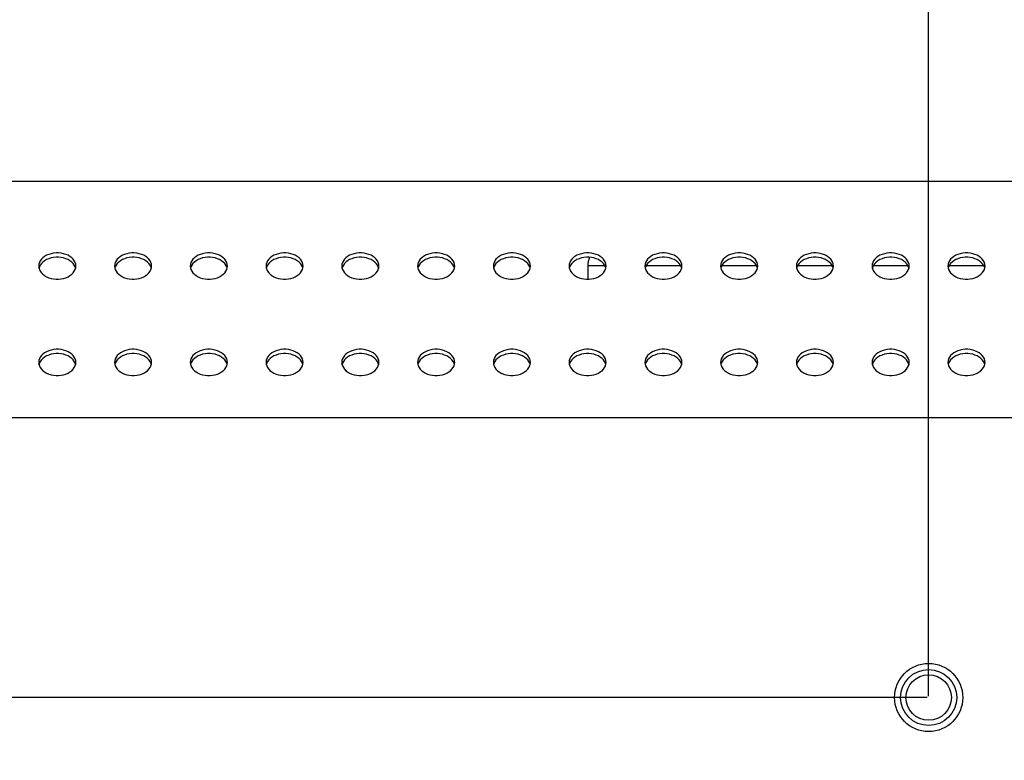
# Model space of a CAD drawing. Units: millimetres. Extents: x 0 to 3600, y 0 to 2500.
# Drawn here: x 2215 to 2345, y 1541 to 1639 of the extents above; entities that cross this region are included whole.
import ezdxf

# ---------------------------------------------------------------- set-up
doc = ezdxf.new("R2010")
doc.units = ezdxf.units.MM
doc.header["$LTSCALE"] = 198
doc.layers.get('0').update_dxf_attribs({"linetype": 'CONTINUOUS'})
for name, color, linetype in [('3_ALL_AXES', 7, 'CONTINUOUS'), ('7_ALL_FEATURES', 7, 'CONTINUOUS'), ('DEF_DRAFT_DIM', 7, 'CONTINUOUS')]:
    doc.layers.add(name, color=color, linetype=linetype)
doc.styles.get("Standard").update_dxf_attribs({"font": 'txt', "width": 0.8})
doc.dimstyles.new('DIMSTYLE_2', dxfattribs={"dimtxt": 15, "dimasz": 3, "dimexe": 0.8, "dimexo": 0.2, "dimgap": 3.75, "dimtad": 1, "dimdec": 1, "dimdsep": 46, "dimtxsty": 'Standard', "dimblk": 'OPEN', "dimblk1": 'OPEN', "dimblk2": 'OPEN', "dimcen": 0.09, "dimadec": 0, "dimazin": 0, "dimtp": 0.8, "dimtm": 0.8, "dimtfac": 1, "dimtdec": 1, "dimtofl": 0, "dimtmove": 0, "dimatfit": 3, "dimldrblk": 'OPEN', "dimfxl": 0, "dimtolj": 1, "dimarcsym": 0})
doc.dimstyles.new('DIMSTYLE_5', dxfattribs={"dimtxt": 15, "dimasz": 3, "dimexe": 0.8, "dimexo": 0.2, "dimgap": 3.75, "dimtad": 1, "dimdec": 1, "dimdsep": 46, "dimtxsty": 'Standard', "dimblk": 'OPEN', "dimblk1": 'OPEN', "dimblk2": 'OPEN', "dimcen": 0.09, "dimadec": 0, "dimazin": 0, "dimtp": 0.5, "dimtm": 0.5, "dimtfac": 1, "dimtdec": 1, "dimtofl": 0, "dimtmove": 0, "dimatfit": 3, "dimldrblk": 'OPEN', "dimfxl": 0, "dimtolj": 1, "dimarcsym": 0})

# ---------------------------------------------------------------- blocks, each defined once
blk = doc.blocks.new('_OPEN')
at = {"color": 0, "linetype": 'ByBlock'}
for p, q in [((0, 0), (-1, 0.117)), ((-1, -0.117), (0, 0)), ((-1, 0), (0, 0))]:
    blk.add_line(p, q, dxfattribs=at)
blk = doc.blocks.new('*D9')
at = {"layer": 'DEF_DRAFT_DIM', "color": 2, "linetype": 'Continuous'}
for p, q in [((2017.35, 1690.69), (2017.35, 1740.98)), ((2335.1, 1549.19), (2335.1, 1740.98)), ((2017.35, 1740.18), (2176.22, 1740.18)), ((2335.1, 1740.18), (2176.22, 1740.18))]:
    blk.add_line(p, q, dxfattribs=at)
at = {"layer": 'DEF_DRAFT_DIM', "color": 2, "linetype": 'Continuous', "xscale": 3, "yscale": 3, "zscale": 3, "rotation": 180}
blk.add_blockref('_OPEN', (2017.35, 1740.18), dxfattribs=at)
at = {"layer": 'DEF_DRAFT_DIM', "color": 2, "linetype": 'Continuous', "xscale": 3, "yscale": 3, "zscale": 3}
blk.add_blockref('_OPEN', (2335.1, 1740.18), dxfattribs=at)
at = {"layer": 'DEF_DRAFT_DIM', "color": 2, "linetype": 'Continuous', "insert": (2176.22, 1758.93), "char_height": 15, "width": 60, "attachment_point": 2, "line_spacing_factor": 0.9}
blk.add_mtext('317.8', dxfattribs=at)
blk = doc.blocks.new('*D10')
at = {"layer": 'DEF_DRAFT_DIM', "color": 2, "linetype": 'Continuous'}
for p, q in [((2335.1, 1549.19), (2335.1, 1740.98)), ((2935.1, 1549.19), (2935.1, 1740.98)), ((2335.1, 1740.18), (2635.1, 1740.18)), ((2935.1, 1740.18), (2635.1, 1740.18))]:
    blk.add_line(p, q, dxfattribs=at)
at = {"layer": 'DEF_DRAFT_DIM', "color": 2, "linetype": 'Continuous', "xscale": 3, "yscale": 3, "zscale": 3, "rotation": 180}
blk.add_blockref('_OPEN', (2335.1, 1740.18), dxfattribs=at)
at = {"layer": 'DEF_DRAFT_DIM', "color": 2, "linetype": 'Continuous', "xscale": 3, "yscale": 3, "zscale": 3}
blk.add_blockref('_OPEN', (2935.1, 1740.18), dxfattribs=at)
at = {"layer": 'DEF_DRAFT_DIM', "color": 2, "linetype": 'Continuous', "insert": (2635.1, 1758.93), "char_height": 15, "width": 36, "attachment_point": 2, "line_spacing_factor": 0.9}
blk.add_mtext('600', dxfattribs=at)
blk = doc.blocks.new('*D12')
at = {"layer": 'DEF_DRAFT_DIM', "color": 2, "linetype": 'Continuous'}
for p, q in [((2030.35, 1703.69), (1970.39, 1703.69)), ((1971.19, 1703.69), (1971.19, 1626.34)), ((1971.19, 1548.99), (1971.19, 1626.34)), ((2334.9, 1548.99), (1970.39, 1548.99))]:
    blk.add_line(p, q, dxfattribs=at)
at = {"layer": 'DEF_DRAFT_DIM', "color": 2, "linetype": 'Continuous', "xscale": 3, "yscale": 3, "zscale": 3}
for p, rotation in [((1971.19, 1703.69), 90), ((1971.19, 1548.99), 270)]:
    blk.add_blockref('_OPEN', p, dxfattribs=dict(at, rotation=rotation))
at = {"layer": 'DEF_DRAFT_DIM', "color": 2, "linetype": 'Continuous', "insert": (1952.44, 1626.34), "char_height": 15, "width": 60, "attachment_point": 2, "rotation": 90, "line_spacing_factor": 0.9}
blk.add_mtext('154.7', dxfattribs=at)
blk = doc.blocks.new('*D13')
at = {"layer": 'DEF_DRAFT_DIM', "color": 2, "linetype": 'Continuous'}
for p, q in [((2334.9, 1548.99), (1970.39, 1548.99)), ((1971.19, 1548.99), (1971.19, 1348.99)), ((1971.19, 1148.99), (1971.19, 1348.99)), ((2334.9, 1148.99), (1970.39, 1148.99))]:
    blk.add_line(p, q, dxfattribs=at)
at = {"layer": 'DEF_DRAFT_DIM', "color": 2, "linetype": 'Continuous', "xscale": 3, "yscale": 3, "zscale": 3}
for p, rotation in [((1971.19, 1548.99), 90), ((1971.19, 1148.99), 270)]:
    blk.add_blockref('_OPEN', p, dxfattribs=dict(at, rotation=rotation))
at = {"layer": 'DEF_DRAFT_DIM', "color": 2, "linetype": 'Continuous', "insert": (1952.44, 1348.99), "char_height": 15, "width": 36, "attachment_point": 2, "rotation": 90, "line_spacing_factor": 0.9}
blk.add_mtext('400', dxfattribs=at)

msp = doc.modelspace()

# ---------------------------------------------------------------- linework, layer by layer
at = {"layer": '3_ALL_AXES', "color": 7, "linetype": 'Continuous'}
for p, q in [((2217.73, 1605.87), (2217.67, 1605.69)), ((2217.84, 1606.1), (2217.73, 1605.87)), ((2222.5, 1605.69), (2222.45, 1605.87)), ((2227.73, 1605.87), (2227.67, 1605.69)), ((2227.84, 1606.1), (2227.73, 1605.87)), ((2232.5, 1605.69), (2232.45, 1605.87)), ((2237.73, 1605.87), (2237.67, 1605.69)), ((2237.84, 1606.1), (2237.73, 1605.87)), ((2242.5, 1605.69), (2242.45, 1605.87)), ((2247.73, 1605.87), (2247.67, 1605.69)), ((2247.84, 1606.1), (2247.73, 1605.87)), ((2252.5, 1605.69), (2252.45, 1605.87)), ((2257.73, 1605.87), (2257.67, 1605.69)), ((2257.84, 1606.1), (2257.73, 1605.87)), ((2262.5, 1605.69), (2262.45, 1605.87)), ((2267.73, 1605.87), (2267.67, 1605.69)), ((2267.84, 1606.1), (2267.73, 1605.87)), ((2272.5, 1605.69), (2272.45, 1605.87)), ((2277.73, 1605.87), (2277.67, 1605.69)), ((2277.84, 1606.1), (2277.73, 1605.87)), ((2282.5, 1605.69), (2282.45, 1605.87)), ((2287.73, 1605.87), (2287.67, 1605.69)), ((2287.84, 1606.1), (2287.73, 1605.87)), ((2292.5, 1605.69), (2292.45, 1605.87)), ((2297.73, 1605.87), (2297.67, 1605.69)), ((2297.84, 1606.1), (2297.73, 1605.87)), ((2302.5, 1605.69), (2302.45, 1605.87)), ((2307.73, 1605.87), (2307.67, 1605.69)), ((2307.84, 1606.1), (2307.73, 1605.87)), ((2312.5, 1605.69), (2312.45, 1605.87)), ((2317.73, 1605.87), (2317.67, 1605.69)), ((2317.84, 1606.1), (2317.73, 1605.87)), ((2322.5, 1605.69), (2322.45, 1605.87)), ((2327.73, 1605.87), (2327.67, 1605.69)), ((2327.84, 1606.1), (2327.73, 1605.87)), ((2332.5, 1605.69), (2332.45, 1605.87)), ((2337.73, 1605.87), (2337.67, 1605.69)), ((2337.84, 1606.1), (2337.73, 1605.87)), ((2342.5, 1605.69), (2342.45, 1605.87)), ((2217.73, 1593.15), (2217.67, 1592.96)), ((2217.84, 1593.37), (2217.73, 1593.15)), ((2222.5, 1592.96), (2222.45, 1593.15)), ((2227.73, 1593.15), (2227.67, 1592.96)), ((2227.84, 1593.37), (2227.73, 1593.15)), ((2232.5, 1592.96), (2232.45, 1593.15)), ((2237.73, 1593.15), (2237.67, 1592.96)), ((2237.84, 1593.37), (2237.73, 1593.15)), ((2242.5, 1592.96), (2242.45, 1593.15)), ((2247.73, 1593.15), (2247.67, 1592.96)), ((2247.84, 1593.37), (2247.73, 1593.15)), ((2252.5, 1592.96), (2252.45, 1593.15)), ((2257.73, 1593.15), (2257.67, 1592.96)), ((2257.84, 1593.37), (2257.73, 1593.15)), ((2262.5, 1592.96), (2262.45, 1593.15)), ((2267.73, 1593.15), (2267.67, 1592.96)), ((2267.84, 1593.37), (2267.73, 1593.15)), ((2272.5, 1592.96), (2272.45, 1593.15)), ((2277.73, 1593.15), (2277.67, 1592.96)), ((2277.84, 1593.37), (2277.73, 1593.15)), ((2282.5, 1592.96), (2282.45, 1593.15)), ((2287.73, 1593.15), (2287.67, 1592.96)), ((2287.84, 1593.37), (2287.73, 1593.15)), ((2292.5, 1592.96), (2292.45, 1593.15)), ((2297.73, 1593.15), (2297.67, 1592.96)), ((2297.84, 1593.37), (2297.73, 1593.15)), ((2302.5, 1592.96), (2302.45, 1593.15)), ((2307.73, 1593.15), (2307.67, 1592.96)), ((2307.84, 1593.37), (2307.73, 1593.15)), ((2312.5, 1592.96), (2312.45, 1593.15)), ((2317.73, 1593.15), (2317.67, 1592.96)), ((2317.84, 1593.37), (2317.73, 1593.15)), ((2322.5, 1592.96), (2322.45, 1593.15)), ((2327.73, 1593.15), (2327.67, 1592.96)), ((2327.84, 1593.37), (2327.73, 1593.15)), ((2332.5, 1592.96), (2332.45, 1593.15)), ((2337.73, 1593.15), (2337.67, 1592.96)), ((2337.84, 1593.37), (2337.73, 1593.15)), ((2342.5, 1592.96), (2342.45, 1593.15))]:
    msp.add_line(p, q, dxfattribs=at)
for points in [[(2222.54, 1605.97), (2222.51, 1606.21), (2222.45, 1606.44), (2222.33, 1606.66), (2222.18, 1606.87), (2221.99, 1607.06), (2221.76, 1607.24), (2221.5, 1607.39), (2221.21, 1607.51), (2220.91, 1607.6), (2220.58, 1607.67), (2220.25, 1607.7), (2219.92, 1607.7), (2219.59, 1607.67), (2219.27, 1607.6), (2218.96, 1607.51), (2218.67, 1607.39), (2218.41, 1607.24), (2218.19, 1607.06), (2217.99, 1606.87), (2217.84, 1606.66), (2217.73, 1606.44), (2217.66, 1606.21), (2217.64, 1605.97)], [(2232.54, 1605.97), (2232.51, 1606.21), (2232.45, 1606.44), (2232.33, 1606.66), (2232.18, 1606.87), (2231.99, 1607.06), (2231.76, 1607.24), (2231.5, 1607.39), (2231.21, 1607.51), (2230.91, 1607.6), (2230.58, 1607.67), (2230.25, 1607.7), (2229.92, 1607.7), (2229.59, 1607.67), (2229.27, 1607.6), (2228.96, 1607.51), (2228.67, 1607.39), (2228.41, 1607.24), (2228.19, 1607.06), (2227.99, 1606.87), (2227.84, 1606.66), (2227.73, 1606.44), (2227.66, 1606.21), (2227.64, 1605.97)], [(2242.54, 1605.97), (2242.51, 1606.21), (2242.45, 1606.44), (2242.33, 1606.66), (2242.18, 1606.87), (2241.99, 1607.06), (2241.76, 1607.24), (2241.5, 1607.39), (2241.21, 1607.51), (2240.91, 1607.6), (2240.58, 1607.67), (2240.25, 1607.7), (2239.92, 1607.7), (2239.59, 1607.67), (2239.27, 1607.6), (2238.96, 1607.51), (2238.67, 1607.39), (2238.41, 1607.24), (2238.19, 1607.06), (2237.99, 1606.87), (2237.84, 1606.66), (2237.73, 1606.44), (2237.66, 1606.21), (2237.64, 1605.97)], [(2252.54, 1605.97), (2252.51, 1606.21), (2252.45, 1606.44), (2252.33, 1606.66), (2252.18, 1606.87), (2251.99, 1607.06), (2251.76, 1607.24), (2251.5, 1607.39), (2251.21, 1607.51), (2250.91, 1607.6), (2250.58, 1607.67), (2250.25, 1607.7), (2249.92, 1607.7), (2249.59, 1607.67), (2249.27, 1607.6), (2248.96, 1607.51), (2248.67, 1607.39), (2248.41, 1607.24), (2248.19, 1607.06), (2247.99, 1606.87), (2247.84, 1606.66), (2247.73, 1606.44), (2247.66, 1606.21), (2247.64, 1605.97)], [(2262.54, 1605.97), (2262.51, 1606.21), (2262.45, 1606.44), (2262.33, 1606.66), (2262.18, 1606.87), (2261.99, 1607.06), (2261.76, 1607.24), (2261.5, 1607.39), (2261.21, 1607.51), (2260.91, 1607.6), (2260.58, 1607.67), (2260.25, 1607.7), (2259.92, 1607.7), (2259.59, 1607.67), (2259.27, 1607.6), (2258.96, 1607.51), (2258.67, 1607.39), (2258.41, 1607.24), (2258.19, 1607.06), (2257.99, 1606.87), (2257.84, 1606.66), (2257.73, 1606.44), (2257.66, 1606.21), (2257.64, 1605.97)], [(2272.54, 1605.97), (2272.51, 1606.21), (2272.45, 1606.44), (2272.33, 1606.66), (2272.18, 1606.87), (2271.99, 1607.06), (2271.76, 1607.24), (2271.5, 1607.39), (2271.21, 1607.51), (2270.91, 1607.6), (2270.58, 1607.67), (2270.25, 1607.7), (2269.92, 1607.7), (2269.59, 1607.67), (2269.27, 1607.6), (2268.96, 1607.51), (2268.67, 1607.39), (2268.41, 1607.24), (2268.19, 1607.06), (2267.99, 1606.87), (2267.84, 1606.66), (2267.73, 1606.44), (2267.66, 1606.21), (2267.64, 1605.97)], [(2282.54, 1605.97), (2282.51, 1606.21), (2282.45, 1606.44), (2282.33, 1606.66), (2282.18, 1606.87), (2281.99, 1607.06), (2281.76, 1607.24), (2281.5, 1607.39), (2281.21, 1607.51), (2280.91, 1607.6), (2280.58, 1607.67), (2280.25, 1607.7), (2279.92, 1607.7), (2279.59, 1607.67), (2279.27, 1607.6), (2278.96, 1607.51), (2278.67, 1607.39), (2278.41, 1607.24), (2278.19, 1607.06), (2277.99, 1606.87), (2277.84, 1606.66), (2277.73, 1606.44), (2277.66, 1606.21), (2277.64, 1605.97)], [(2292.54, 1605.97), (2292.51, 1606.21), (2292.45, 1606.44), (2292.33, 1606.66), (2292.18, 1606.87), (2291.99, 1607.06), (2291.76, 1607.24), (2291.5, 1607.39), (2291.21, 1607.51), (2290.91, 1607.6), (2290.58, 1607.67), (2290.25, 1607.7), (2289.92, 1607.7), (2289.59, 1607.67), (2289.27, 1607.6), (2288.96, 1607.51), (2288.67, 1607.39), (2288.41, 1607.24), (2288.19, 1607.06), (2287.99, 1606.87), (2287.84, 1606.66), (2287.73, 1606.44), (2287.66, 1606.21), (2287.64, 1605.97)], [(2302.54, 1605.97), (2302.51, 1606.21), (2302.45, 1606.44), (2302.33, 1606.66), (2302.18, 1606.87), (2301.99, 1607.06), (2301.76, 1607.24), (2301.5, 1607.39), (2301.21, 1607.51), (2300.91, 1607.6), (2300.58, 1607.67), (2300.25, 1607.7), (2299.92, 1607.7), (2299.59, 1607.67), (2299.27, 1607.6), (2298.96, 1607.51), (2298.67, 1607.39), (2298.41, 1607.24), (2298.19, 1607.06), (2297.99, 1606.87), (2297.84, 1606.66), (2297.73, 1606.44), (2297.66, 1606.21), (2297.64, 1605.97)], [(2312.54, 1605.97), (2312.51, 1606.21), (2312.45, 1606.44), (2312.33, 1606.66), (2312.18, 1606.87), (2311.99, 1607.06), (2311.76, 1607.24), (2311.5, 1607.39), (2311.21, 1607.51), (2310.91, 1607.6), (2310.58, 1607.67), (2310.25, 1607.7), (2309.92, 1607.7), (2309.59, 1607.67), (2309.27, 1607.6), (2308.96, 1607.51), (2308.67, 1607.39), (2308.41, 1607.24), (2308.19, 1607.06), (2307.99, 1606.87), (2307.84, 1606.66), (2307.73, 1606.44), (2307.66, 1606.21), (2307.64, 1605.97)], [(2322.54, 1605.97), (2322.51, 1606.21), (2322.45, 1606.44), (2322.33, 1606.66), (2322.18, 1606.87), (2321.99, 1607.06), (2321.76, 1607.24), (2321.5, 1607.39), (2321.21, 1607.51), (2320.91, 1607.6), (2320.58, 1607.67), (2320.25, 1607.7), (2319.92, 1607.7), (2319.59, 1607.67), (2319.27, 1607.6), (2318.96, 1607.51), (2318.67, 1607.39), (2318.41, 1607.24), (2318.19, 1607.06), (2317.99, 1606.87), (2317.84, 1606.66), (2317.73, 1606.44), (2317.66, 1606.21), (2317.64, 1605.97)], [(2332.54, 1605.97), (2332.51, 1606.21), (2332.45, 1606.44), (2332.33, 1606.66), (2332.18, 1606.87), (2331.99, 1607.06), (2331.76, 1607.24), (2331.5, 1607.39), (2331.21, 1607.51), (2330.91, 1607.6), (2330.58, 1607.67), (2330.25, 1607.7), (2329.92, 1607.7), (2329.59, 1607.67), (2329.27, 1607.6), (2328.96, 1607.51), (2328.67, 1607.39), (2328.41, 1607.24), (2328.19, 1607.06), (2327.99, 1606.87), (2327.84, 1606.66), (2327.73, 1606.44), (2327.66, 1606.21), (2327.64, 1605.97)], [(2342.54, 1605.97), (2342.51, 1606.21), (2342.45, 1606.44), (2342.33, 1606.66), (2342.18, 1606.87), (2341.99, 1607.06), (2341.76, 1607.24), (2341.5, 1607.39), (2341.21, 1607.51), (2340.91, 1607.6), (2340.58, 1607.67), (2340.25, 1607.7), (2339.92, 1607.7), (2339.59, 1607.67), (2339.27, 1607.6), (2338.96, 1607.51), (2338.67, 1607.39), (2338.41, 1607.24), (2338.19, 1607.06), (2337.99, 1606.87), (2337.84, 1606.66), (2337.73, 1606.44), (2337.66, 1606.21), (2337.64, 1605.97)], [(2222.45, 1605.87), (2222.33, 1606.1), (2222.18, 1606.31), (2221.99, 1606.5), (2221.76, 1606.67), (2221.5, 1606.82), (2221.21, 1606.94), (2220.91, 1607.04), (2220.58, 1607.1), (2220.25, 1607.13), (2219.92, 1607.13), (2219.59, 1607.1), (2219.27, 1607.04), (2218.96, 1606.94), (2218.67, 1606.82), (2218.41, 1606.67), (2218.19, 1606.5), (2217.99, 1606.31), (2217.84, 1606.1)], [(2232.45, 1605.87), (2232.33, 1606.1), (2232.18, 1606.31), (2231.99, 1606.5), (2231.76, 1606.67), (2231.5, 1606.82), (2231.21, 1606.94), (2230.91, 1607.04), (2230.58, 1607.1), (2230.25, 1607.13), (2229.92, 1607.13), (2229.59, 1607.1), (2229.27, 1607.04), (2228.96, 1606.94), (2228.67, 1606.82), (2228.41, 1606.67), (2228.19, 1606.5), (2227.99, 1606.31), (2227.84, 1606.1)], [(2242.45, 1605.87), (2242.33, 1606.1), (2242.18, 1606.31), (2241.99, 1606.5), (2241.76, 1606.67), (2241.5, 1606.82), (2241.21, 1606.94), (2240.91, 1607.04), (2240.58, 1607.1), (2240.25, 1607.13), (2239.92, 1607.13), (2239.59, 1607.1), (2239.27, 1607.04), (2238.96, 1606.94), (2238.67, 1606.82), (2238.41, 1606.67), (2238.19, 1606.5), (2237.99, 1606.31), (2237.84, 1606.1)], [(2252.45, 1605.87), (2252.33, 1606.1), (2252.18, 1606.31), (2251.99, 1606.5), (2251.76, 1606.67), (2251.5, 1606.82), (2251.21, 1606.94), (2250.91, 1607.04), (2250.58, 1607.1), (2250.25, 1607.13), (2249.92, 1607.13), (2249.59, 1607.1), (2249.27, 1607.04), (2248.96, 1606.94), (2248.67, 1606.82), (2248.41, 1606.67), (2248.19, 1606.5), (2247.99, 1606.31), (2247.84, 1606.1)], [(2262.45, 1605.87), (2262.33, 1606.1), (2262.18, 1606.31), (2261.99, 1606.5), (2261.76, 1606.67), (2261.5, 1606.82), (2261.21, 1606.94), (2260.91, 1607.04), (2260.58, 1607.1), (2260.25, 1607.13), (2259.92, 1607.13), (2259.59, 1607.1), (2259.27, 1607.04), (2258.96, 1606.94), (2258.67, 1606.82), (2258.41, 1606.67), (2258.19, 1606.5), (2257.99, 1606.31), (2257.84, 1606.1)], [(2272.45, 1605.87), (2272.33, 1606.1), (2272.18, 1606.31), (2271.99, 1606.5), (2271.76, 1606.67), (2271.5, 1606.82), (2271.21, 1606.94), (2270.91, 1607.04), (2270.58, 1607.1), (2270.25, 1607.13), (2269.92, 1607.13), (2269.59, 1607.1), (2269.27, 1607.04), (2268.96, 1606.94), (2268.67, 1606.82), (2268.41, 1606.67), (2268.19, 1606.5), (2267.99, 1606.31), (2267.84, 1606.1)], [(2282.45, 1605.87), (2282.33, 1606.1), (2282.18, 1606.31), (2281.99, 1606.5), (2281.76, 1606.67), (2281.5, 1606.82), (2281.21, 1606.94), (2280.91, 1607.04), (2280.58, 1607.1), (2280.25, 1607.13), (2279.92, 1607.13), (2279.59, 1607.1), (2279.27, 1607.04), (2278.96, 1606.94), (2278.67, 1606.82), (2278.41, 1606.67), (2278.19, 1606.5), (2277.99, 1606.31), (2277.84, 1606.1)], [(2292.45, 1605.87), (2292.33, 1606.1), (2292.18, 1606.31), (2291.99, 1606.5), (2291.76, 1606.67), (2291.5, 1606.82), (2291.21, 1606.94), (2290.91, 1607.04), (2290.58, 1607.1), (2290.25, 1607.13), (2289.92, 1607.13), (2289.59, 1607.1), (2289.27, 1607.04), (2288.96, 1606.94), (2288.67, 1606.82), (2288.41, 1606.67), (2288.19, 1606.5), (2287.99, 1606.31), (2287.84, 1606.1)], [(2302.45, 1605.87), (2302.33, 1606.1), (2302.18, 1606.31), (2301.99, 1606.5), (2301.76, 1606.67), (2301.5, 1606.82), (2301.21, 1606.94), (2300.91, 1607.04), (2300.58, 1607.1), (2300.25, 1607.13), (2299.92, 1607.13), (2299.59, 1607.1), (2299.27, 1607.04), (2298.96, 1606.94), (2298.67, 1606.82), (2298.41, 1606.67), (2298.19, 1606.5), (2297.99, 1606.31), (2297.84, 1606.1)], [(2312.45, 1605.87), (2312.33, 1606.1), (2312.18, 1606.31), (2311.99, 1606.5), (2311.76, 1606.67), (2311.5, 1606.82), (2311.21, 1606.94), (2310.91, 1607.04), (2310.58, 1607.1), (2310.25, 1607.13), (2309.92, 1607.13), (2309.59, 1607.1), (2309.27, 1607.04), (2308.96, 1606.94), (2308.67, 1606.82), (2308.41, 1606.67), (2308.19, 1606.5), (2307.99, 1606.31), (2307.84, 1606.1)], [(2322.45, 1605.87), (2322.33, 1606.1), (2322.18, 1606.31), (2321.99, 1606.5), (2321.76, 1606.67), (2321.5, 1606.82), (2321.21, 1606.94), (2320.91, 1607.04), (2320.58, 1607.1), (2320.25, 1607.13), (2319.92, 1607.13), (2319.59, 1607.1), (2319.27, 1607.04), (2318.96, 1606.94), (2318.67, 1606.82), (2318.41, 1606.67), (2318.19, 1606.5), (2317.99, 1606.31), (2317.84, 1606.1)], [(2332.45, 1605.87), (2332.33, 1606.1), (2332.18, 1606.31), (2331.99, 1606.5), (2331.76, 1606.67), (2331.5, 1606.82), (2331.21, 1606.94), (2330.91, 1607.04), (2330.58, 1607.1), (2330.25, 1607.13), (2329.92, 1607.13), (2329.59, 1607.1), (2329.27, 1607.04), (2328.96, 1606.94), (2328.67, 1606.82), (2328.41, 1606.67), (2328.19, 1606.5), (2327.99, 1606.31), (2327.84, 1606.1)], [(2342.45, 1605.87), (2342.33, 1606.1), (2342.18, 1606.31), (2341.99, 1606.5), (2341.76, 1606.67), (2341.5, 1606.82), (2341.21, 1606.94), (2340.91, 1607.04), (2340.58, 1607.1), (2340.25, 1607.13), (2339.92, 1607.13), (2339.59, 1607.1), (2339.27, 1607.04), (2338.96, 1606.94), (2338.67, 1606.82), (2338.41, 1606.67), (2338.19, 1606.5), (2337.99, 1606.31), (2337.84, 1606.1)], [(2217.64, 1605.97), (2217.66, 1605.74), (2217.73, 1605.5), (2217.84, 1605.28), (2217.99, 1605.07), (2218.19, 1604.88), (2218.41, 1604.71), (2218.67, 1604.56), (2218.96, 1604.43), (2219.27, 1604.34), (2219.59, 1604.28), (2219.92, 1604.24), (2220.25, 1604.24), (2220.58, 1604.28), (2220.91, 1604.34), (2221.21, 1604.43), (2221.5, 1604.56), (2221.76, 1604.71), (2221.99, 1604.88), (2222.18, 1605.07), (2222.33, 1605.28), (2222.45, 1605.5), (2222.51, 1605.74), (2222.54, 1605.97)], [(2227.64, 1605.97), (2227.66, 1605.74), (2227.73, 1605.5), (2227.84, 1605.28), (2227.99, 1605.07), (2228.19, 1604.88), (2228.41, 1604.71), (2228.67, 1604.56), (2228.96, 1604.43), (2229.27, 1604.34), (2229.59, 1604.28), (2229.92, 1604.24), (2230.25, 1604.24), (2230.58, 1604.28), (2230.91, 1604.34), (2231.21, 1604.43), (2231.5, 1604.56), (2231.76, 1604.71), (2231.99, 1604.88), (2232.18, 1605.07), (2232.33, 1605.28), (2232.45, 1605.5), (2232.51, 1605.74), (2232.54, 1605.97)], [(2237.64, 1605.97), (2237.66, 1605.74), (2237.73, 1605.5), (2237.84, 1605.28), (2237.99, 1605.07), (2238.19, 1604.88), (2238.41, 1604.71), (2238.67, 1604.56), (2238.96, 1604.43), (2239.27, 1604.34), (2239.59, 1604.28), (2239.92, 1604.24), (2240.25, 1604.24), (2240.58, 1604.28), (2240.91, 1604.34), (2241.21, 1604.43), (2241.5, 1604.56), (2241.76, 1604.71), (2241.99, 1604.88), (2242.18, 1605.07), (2242.33, 1605.28), (2242.45, 1605.5), (2242.51, 1605.74), (2242.54, 1605.97)], [(2247.64, 1605.97), (2247.66, 1605.74), (2247.73, 1605.5), (2247.84, 1605.28), (2247.99, 1605.07), (2248.19, 1604.88), (2248.41, 1604.71), (2248.67, 1604.56), (2248.96, 1604.43), (2249.27, 1604.34), (2249.59, 1604.28), (2249.92, 1604.24), (2250.25, 1604.24), (2250.58, 1604.28), (2250.91, 1604.34), (2251.21, 1604.43), (2251.5, 1604.56), (2251.76, 1604.71), (2251.99, 1604.88), (2252.18, 1605.07), (2252.33, 1605.28), (2252.45, 1605.5), (2252.51, 1605.74), (2252.54, 1605.97)], [(2257.64, 1605.97), (2257.66, 1605.74), (2257.73, 1605.5), (2257.84, 1605.28), (2257.99, 1605.07), (2258.19, 1604.88), (2258.41, 1604.71), (2258.67, 1604.56), (2258.96, 1604.43), (2259.27, 1604.34), (2259.59, 1604.28), (2259.92, 1604.24), (2260.25, 1604.24), (2260.58, 1604.28), (2260.91, 1604.34), (2261.21, 1604.43), (2261.5, 1604.56), (2261.76, 1604.71), (2261.99, 1604.88), (2262.18, 1605.07), (2262.33, 1605.28), (2262.45, 1605.5), (2262.51, 1605.74), (2262.54, 1605.97)], [(2267.64, 1605.97), (2267.66, 1605.74), (2267.73, 1605.5), (2267.84, 1605.28), (2267.99, 1605.07), (2268.19, 1604.88), (2268.41, 1604.71), (2268.67, 1604.56), (2268.96, 1604.43), (2269.27, 1604.34), (2269.59, 1604.28), (2269.92, 1604.24), (2270.25, 1604.24), (2270.58, 1604.28), (2270.91, 1604.34), (2271.21, 1604.43), (2271.5, 1604.56), (2271.76, 1604.71), (2271.99, 1604.88), (2272.18, 1605.07), (2272.33, 1605.28), (2272.45, 1605.5), (2272.51, 1605.74), (2272.54, 1605.97)], [(2277.64, 1605.97), (2277.66, 1605.74), (2277.73, 1605.5), (2277.84, 1605.28), (2277.99, 1605.07), (2278.19, 1604.88), (2278.41, 1604.71), (2278.67, 1604.56), (2278.96, 1604.43), (2279.27, 1604.34), (2279.59, 1604.28), (2279.92, 1604.24), (2280.25, 1604.24), (2280.58, 1604.28), (2280.91, 1604.34), (2281.21, 1604.43), (2281.5, 1604.56), (2281.76, 1604.71), (2281.99, 1604.88), (2282.18, 1605.07), (2282.33, 1605.28), (2282.45, 1605.5), (2282.51, 1605.74), (2282.54, 1605.97)], [(2287.64, 1605.97), (2287.66, 1605.74), (2287.73, 1605.5), (2287.84, 1605.28), (2287.99, 1605.07), (2288.19, 1604.88), (2288.41, 1604.71), (2288.67, 1604.56), (2288.96, 1604.43), (2289.27, 1604.34), (2289.59, 1604.28), (2289.92, 1604.24), (2290.25, 1604.24), (2290.58, 1604.28), (2290.91, 1604.34), (2291.21, 1604.43), (2291.5, 1604.56), (2291.76, 1604.71), (2291.99, 1604.88), (2292.18, 1605.07), (2292.33, 1605.28), (2292.45, 1605.5), (2292.51, 1605.74), (2292.54, 1605.97)], [(2297.64, 1605.97), (2297.66, 1605.74), (2297.73, 1605.5), (2297.84, 1605.28), (2297.99, 1605.07), (2298.19, 1604.88), (2298.41, 1604.71), (2298.67, 1604.56), (2298.96, 1604.43), (2299.27, 1604.34), (2299.59, 1604.28), (2299.92, 1604.24), (2300.25, 1604.24), (2300.58, 1604.28), (2300.91, 1604.34), (2301.21, 1604.43), (2301.5, 1604.56), (2301.76, 1604.71), (2301.99, 1604.88), (2302.18, 1605.07), (2302.33, 1605.28), (2302.45, 1605.5), (2302.51, 1605.74), (2302.54, 1605.97)], [(2307.64, 1605.97), (2307.66, 1605.74), (2307.73, 1605.5), (2307.84, 1605.28), (2307.99, 1605.07), (2308.19, 1604.88), (2308.41, 1604.71), (2308.67, 1604.56), (2308.96, 1604.43), (2309.27, 1604.34), (2309.59, 1604.28), (2309.92, 1604.24), (2310.25, 1604.24), (2310.58, 1604.28), (2310.91, 1604.34), (2311.21, 1604.43), (2311.5, 1604.56), (2311.76, 1604.71), (2311.99, 1604.88), (2312.18, 1605.07), (2312.33, 1605.28), (2312.45, 1605.5), (2312.51, 1605.74), (2312.54, 1605.97)], [(2317.64, 1605.97), (2317.66, 1605.74), (2317.73, 1605.5), (2317.84, 1605.28), (2317.99, 1605.07), (2318.19, 1604.88), (2318.41, 1604.71), (2318.67, 1604.56), (2318.96, 1604.43), (2319.27, 1604.34), (2319.59, 1604.28), (2319.92, 1604.24), (2320.25, 1604.24), (2320.58, 1604.28), (2320.91, 1604.34), (2321.21, 1604.43), (2321.5, 1604.56), (2321.76, 1604.71), (2321.99, 1604.88), (2322.18, 1605.07), (2322.33, 1605.28), (2322.45, 1605.5), (2322.51, 1605.74), (2322.54, 1605.97)], [(2327.64, 1605.97), (2327.66, 1605.74), (2327.73, 1605.5), (2327.84, 1605.28), (2327.99, 1605.07), (2328.19, 1604.88), (2328.41, 1604.71), (2328.67, 1604.56), (2328.96, 1604.43), (2329.27, 1604.34), (2329.59, 1604.28), (2329.92, 1604.24), (2330.25, 1604.24), (2330.58, 1604.28), (2330.91, 1604.34), (2331.21, 1604.43), (2331.5, 1604.56), (2331.76, 1604.71), (2331.99, 1604.88), (2332.18, 1605.07), (2332.33, 1605.28), (2332.45, 1605.5), (2332.51, 1605.74), (2332.54, 1605.97)], [(2337.64, 1605.97), (2337.66, 1605.74), (2337.73, 1605.5), (2337.84, 1605.28), (2337.99, 1605.07), (2338.19, 1604.88), (2338.41, 1604.71), (2338.67, 1604.56), (2338.96, 1604.43), (2339.27, 1604.34), (2339.59, 1604.28), (2339.92, 1604.24), (2340.25, 1604.24), (2340.58, 1604.28), (2340.91, 1604.34), (2341.21, 1604.43), (2341.5, 1604.56), (2341.76, 1604.71), (2341.99, 1604.88), (2342.18, 1605.07), (2342.33, 1605.28), (2342.45, 1605.5), (2342.51, 1605.74), (2342.54, 1605.97)], [(2222.54, 1593.24), (2222.51, 1593.48), (2222.45, 1593.71), (2222.33, 1593.93), (2222.18, 1594.14), (2221.99, 1594.34), (2221.76, 1594.51), (2221.5, 1594.66), (2221.21, 1594.78), (2220.91, 1594.88), (2220.58, 1594.94), (2220.25, 1594.97), (2219.92, 1594.97), (2219.59, 1594.94), (2219.27, 1594.88), (2218.96, 1594.78), (2218.67, 1594.66), (2218.41, 1594.51), (2218.19, 1594.34), (2217.99, 1594.14), (2217.84, 1593.93), (2217.73, 1593.71), (2217.66, 1593.48), (2217.64, 1593.24)], [(2232.54, 1593.24), (2232.51, 1593.48), (2232.45, 1593.71), (2232.33, 1593.93), (2232.18, 1594.14), (2231.99, 1594.34), (2231.76, 1594.51), (2231.5, 1594.66), (2231.21, 1594.78), (2230.91, 1594.88), (2230.58, 1594.94), (2230.25, 1594.97), (2229.92, 1594.97), (2229.59, 1594.94), (2229.27, 1594.88), (2228.96, 1594.78), (2228.67, 1594.66), (2228.41, 1594.51), (2228.19, 1594.34), (2227.99, 1594.14), (2227.84, 1593.93), (2227.73, 1593.71), (2227.66, 1593.48), (2227.64, 1593.24)], [(2242.54, 1593.24), (2242.51, 1593.48), (2242.45, 1593.71), (2242.33, 1593.93), (2242.18, 1594.14), (2241.99, 1594.34), (2241.76, 1594.51), (2241.5, 1594.66), (2241.21, 1594.78), (2240.91, 1594.88), (2240.58, 1594.94), (2240.25, 1594.97), (2239.92, 1594.97), (2239.59, 1594.94), (2239.27, 1594.88), (2238.96, 1594.78), (2238.67, 1594.66), (2238.41, 1594.51), (2238.19, 1594.34), (2237.99, 1594.14), (2237.84, 1593.93), (2237.73, 1593.71), (2237.66, 1593.48), (2237.64, 1593.24)], [(2252.54, 1593.24), (2252.51, 1593.48), (2252.45, 1593.71), (2252.33, 1593.93), (2252.18, 1594.14), (2251.99, 1594.34), (2251.76, 1594.51), (2251.5, 1594.66), (2251.21, 1594.78), (2250.91, 1594.88), (2250.58, 1594.94), (2250.25, 1594.97), (2249.92, 1594.97), (2249.59, 1594.94), (2249.27, 1594.88), (2248.96, 1594.78), (2248.67, 1594.66), (2248.41, 1594.51), (2248.19, 1594.34), (2247.99, 1594.14), (2247.84, 1593.93), (2247.73, 1593.71), (2247.66, 1593.48), (2247.64, 1593.24)], [(2262.54, 1593.24), (2262.51, 1593.48), (2262.45, 1593.71), (2262.33, 1593.93), (2262.18, 1594.14), (2261.99, 1594.34), (2261.76, 1594.51), (2261.5, 1594.66), (2261.21, 1594.78), (2260.91, 1594.88), (2260.58, 1594.94), (2260.25, 1594.97), (2259.92, 1594.97), (2259.59, 1594.94), (2259.27, 1594.88), (2258.96, 1594.78), (2258.67, 1594.66), (2258.41, 1594.51), (2258.19, 1594.34), (2257.99, 1594.14), (2257.84, 1593.93), (2257.73, 1593.71), (2257.66, 1593.48), (2257.64, 1593.24)], [(2272.54, 1593.24), (2272.51, 1593.48), (2272.45, 1593.71), (2272.33, 1593.93), (2272.18, 1594.14), (2271.99, 1594.34), (2271.76, 1594.51), (2271.5, 1594.66), (2271.21, 1594.78), (2270.91, 1594.88), (2270.58, 1594.94), (2270.25, 1594.97), (2269.92, 1594.97), (2269.59, 1594.94), (2269.27, 1594.88), (2268.96, 1594.78), (2268.67, 1594.66), (2268.41, 1594.51), (2268.19, 1594.34), (2267.99, 1594.14), (2267.84, 1593.93), (2267.73, 1593.71), (2267.66, 1593.48), (2267.64, 1593.24)], [(2282.54, 1593.24), (2282.51, 1593.48), (2282.45, 1593.71), (2282.33, 1593.93), (2282.18, 1594.14), (2281.99, 1594.34), (2281.76, 1594.51), (2281.5, 1594.66), (2281.21, 1594.78), (2280.91, 1594.88), (2280.58, 1594.94), (2280.25, 1594.97), (2279.92, 1594.97), (2279.59, 1594.94), (2279.27, 1594.88), (2278.96, 1594.78), (2278.67, 1594.66), (2278.41, 1594.51), (2278.19, 1594.34), (2277.99, 1594.14), (2277.84, 1593.93), (2277.73, 1593.71), (2277.66, 1593.48), (2277.64, 1593.24)], [(2292.54, 1593.24), (2292.51, 1593.48), (2292.45, 1593.71), (2292.33, 1593.93), (2292.18, 1594.14), (2291.99, 1594.34), (2291.76, 1594.51), (2291.5, 1594.66), (2291.21, 1594.78), (2290.91, 1594.88), (2290.58, 1594.94), (2290.25, 1594.97), (2289.92, 1594.97), (2289.59, 1594.94), (2289.27, 1594.88), (2288.96, 1594.78), (2288.67, 1594.66), (2288.41, 1594.51), (2288.19, 1594.34), (2287.99, 1594.14), (2287.84, 1593.93), (2287.73, 1593.71), (2287.66, 1593.48), (2287.64, 1593.24)], [(2302.54, 1593.24), (2302.51, 1593.48), (2302.45, 1593.71), (2302.33, 1593.93), (2302.18, 1594.14), (2301.99, 1594.34), (2301.76, 1594.51), (2301.5, 1594.66), (2301.21, 1594.78), (2300.91, 1594.88), (2300.58, 1594.94), (2300.25, 1594.97), (2299.92, 1594.97), (2299.59, 1594.94), (2299.27, 1594.88), (2298.96, 1594.78), (2298.67, 1594.66), (2298.41, 1594.51), (2298.19, 1594.34), (2297.99, 1594.14), (2297.84, 1593.93), (2297.73, 1593.71), (2297.66, 1593.48), (2297.64, 1593.24)], [(2312.54, 1593.24), (2312.51, 1593.48), (2312.45, 1593.71), (2312.33, 1593.93), (2312.18, 1594.14), (2311.99, 1594.34), (2311.76, 1594.51), (2311.5, 1594.66), (2311.21, 1594.78), (2310.91, 1594.88), (2310.58, 1594.94), (2310.25, 1594.97), (2309.92, 1594.97), (2309.59, 1594.94), (2309.27, 1594.88), (2308.96, 1594.78), (2308.67, 1594.66), (2308.41, 1594.51), (2308.19, 1594.34), (2307.99, 1594.14), (2307.84, 1593.93), (2307.73, 1593.71), (2307.66, 1593.48), (2307.64, 1593.24)], [(2322.54, 1593.24), (2322.51, 1593.48), (2322.45, 1593.71), (2322.33, 1593.93), (2322.18, 1594.14), (2321.99, 1594.34), (2321.76, 1594.51), (2321.5, 1594.66), (2321.21, 1594.78), (2320.91, 1594.88), (2320.58, 1594.94), (2320.25, 1594.97), (2319.92, 1594.97), (2319.59, 1594.94), (2319.27, 1594.88), (2318.96, 1594.78), (2318.67, 1594.66), (2318.41, 1594.51), (2318.19, 1594.34), (2317.99, 1594.14), (2317.84, 1593.93), (2317.73, 1593.71), (2317.66, 1593.48), (2317.64, 1593.24)], [(2332.54, 1593.24), (2332.51, 1593.48), (2332.45, 1593.71), (2332.33, 1593.93), (2332.18, 1594.14), (2331.99, 1594.34), (2331.76, 1594.51), (2331.5, 1594.66), (2331.21, 1594.78), (2330.91, 1594.88), (2330.58, 1594.94), (2330.25, 1594.97), (2329.92, 1594.97), (2329.59, 1594.94), (2329.27, 1594.88), (2328.96, 1594.78), (2328.67, 1594.66), (2328.41, 1594.51), (2328.19, 1594.34), (2327.99, 1594.14), (2327.84, 1593.93), (2327.73, 1593.71), (2327.66, 1593.48), (2327.64, 1593.24)], [(2342.54, 1593.24), (2342.51, 1593.48), (2342.45, 1593.71), (2342.33, 1593.93), (2342.18, 1594.14), (2341.99, 1594.34), (2341.76, 1594.51), (2341.5, 1594.66), (2341.21, 1594.78), (2340.91, 1594.88), (2340.58, 1594.94), (2340.25, 1594.97), (2339.92, 1594.97), (2339.59, 1594.94), (2339.27, 1594.88), (2338.96, 1594.78), (2338.67, 1594.66), (2338.41, 1594.51), (2338.19, 1594.34), (2337.99, 1594.14), (2337.84, 1593.93), (2337.73, 1593.71), (2337.66, 1593.48), (2337.64, 1593.24)], [(2222.45, 1593.15), (2222.33, 1593.37), (2222.18, 1593.58), (2221.99, 1593.77), (2221.76, 1593.94), (2221.5, 1594.09), (2221.21, 1594.22), (2220.91, 1594.31), (2220.58, 1594.37), (2220.25, 1594.41), (2219.92, 1594.41), (2219.59, 1594.37), (2219.27, 1594.31), (2218.96, 1594.22), (2218.67, 1594.09), (2218.41, 1593.94), (2218.19, 1593.77), (2217.99, 1593.58), (2217.84, 1593.37)], [(2232.45, 1593.15), (2232.33, 1593.37), (2232.18, 1593.58), (2231.99, 1593.77), (2231.76, 1593.94), (2231.5, 1594.09), (2231.21, 1594.22), (2230.91, 1594.31), (2230.58, 1594.37), (2230.25, 1594.41), (2229.92, 1594.41), (2229.59, 1594.37), (2229.27, 1594.31), (2228.96, 1594.22), (2228.67, 1594.09), (2228.41, 1593.94), (2228.19, 1593.77), (2227.99, 1593.58), (2227.84, 1593.37)], [(2242.45, 1593.15), (2242.33, 1593.37), (2242.18, 1593.58), (2241.99, 1593.77), (2241.76, 1593.94), (2241.5, 1594.09), (2241.21, 1594.22), (2240.91, 1594.31), (2240.58, 1594.37), (2240.25, 1594.41), (2239.92, 1594.41), (2239.59, 1594.37), (2239.27, 1594.31), (2238.96, 1594.22), (2238.67, 1594.09), (2238.41, 1593.94), (2238.19, 1593.77), (2237.99, 1593.58), (2237.84, 1593.37)], [(2252.45, 1593.15), (2252.33, 1593.37), (2252.18, 1593.58), (2251.99, 1593.77), (2251.76, 1593.94), (2251.5, 1594.09), (2251.21, 1594.22), (2250.91, 1594.31), (2250.58, 1594.37), (2250.25, 1594.41), (2249.92, 1594.41), (2249.59, 1594.37), (2249.27, 1594.31), (2248.96, 1594.22), (2248.67, 1594.09), (2248.41, 1593.94), (2248.19, 1593.77), (2247.99, 1593.58), (2247.84, 1593.37)], [(2262.45, 1593.15), (2262.33, 1593.37), (2262.18, 1593.58), (2261.99, 1593.77), (2261.76, 1593.94), (2261.5, 1594.09), (2261.21, 1594.22), (2260.91, 1594.31), (2260.58, 1594.37), (2260.25, 1594.41), (2259.92, 1594.41), (2259.59, 1594.37), (2259.27, 1594.31), (2258.96, 1594.22), (2258.67, 1594.09), (2258.41, 1593.94), (2258.19, 1593.77), (2257.99, 1593.58), (2257.84, 1593.37)], [(2272.45, 1593.15), (2272.33, 1593.37), (2272.18, 1593.58), (2271.99, 1593.77), (2271.76, 1593.94), (2271.5, 1594.09), (2271.21, 1594.22), (2270.91, 1594.31), (2270.58, 1594.37), (2270.25, 1594.41), (2269.92, 1594.41), (2269.59, 1594.37), (2269.27, 1594.31), (2268.96, 1594.22), (2268.67, 1594.09), (2268.41, 1593.94), (2268.19, 1593.77), (2267.99, 1593.58), (2267.84, 1593.37)], [(2282.45, 1593.15), (2282.33, 1593.37), (2282.18, 1593.58), (2281.99, 1593.77), (2281.76, 1593.94), (2281.5, 1594.09), (2281.21, 1594.22), (2280.91, 1594.31), (2280.58, 1594.37), (2280.25, 1594.41), (2279.92, 1594.41), (2279.59, 1594.37), (2279.27, 1594.31), (2278.96, 1594.22), (2278.67, 1594.09), (2278.41, 1593.94), (2278.19, 1593.77), (2277.99, 1593.58), (2277.84, 1593.37)], [(2292.45, 1593.15), (2292.33, 1593.37), (2292.18, 1593.58), (2291.99, 1593.77), (2291.76, 1593.94), (2291.5, 1594.09), (2291.21, 1594.22), (2290.91, 1594.31), (2290.58, 1594.37), (2290.25, 1594.41), (2289.92, 1594.41), (2289.59, 1594.37), (2289.27, 1594.31), (2288.96, 1594.22), (2288.67, 1594.09), (2288.41, 1593.94), (2288.19, 1593.77), (2287.99, 1593.58), (2287.84, 1593.37)], [(2302.45, 1593.15), (2302.33, 1593.37), (2302.18, 1593.58), (2301.99, 1593.77), (2301.76, 1593.94), (2301.5, 1594.09), (2301.21, 1594.22), (2300.91, 1594.31), (2300.58, 1594.37), (2300.25, 1594.41), (2299.92, 1594.41), (2299.59, 1594.37), (2299.27, 1594.31), (2298.96, 1594.22), (2298.67, 1594.09), (2298.41, 1593.94), (2298.19, 1593.77), (2297.99, 1593.58), (2297.84, 1593.37)], [(2312.45, 1593.15), (2312.33, 1593.37), (2312.18, 1593.58), (2311.99, 1593.77), (2311.76, 1593.94), (2311.5, 1594.09), (2311.21, 1594.22), (2310.91, 1594.31), (2310.58, 1594.37), (2310.25, 1594.41), (2309.92, 1594.41), (2309.59, 1594.37), (2309.27, 1594.31), (2308.96, 1594.22), (2308.67, 1594.09), (2308.41, 1593.94), (2308.19, 1593.77), (2307.99, 1593.58), (2307.84, 1593.37)], [(2322.45, 1593.15), (2322.33, 1593.37), (2322.18, 1593.58), (2321.99, 1593.77), (2321.76, 1593.94), (2321.5, 1594.09), (2321.21, 1594.22), (2320.91, 1594.31), (2320.58, 1594.37), (2320.25, 1594.41), (2319.92, 1594.41), (2319.59, 1594.37), (2319.27, 1594.31), (2318.96, 1594.22), (2318.67, 1594.09), (2318.41, 1593.94), (2318.19, 1593.77), (2317.99, 1593.58), (2317.84, 1593.37)], [(2332.45, 1593.15), (2332.33, 1593.37), (2332.18, 1593.58), (2331.99, 1593.77), (2331.76, 1593.94), (2331.5, 1594.09), (2331.21, 1594.22), (2330.91, 1594.31), (2330.58, 1594.37), (2330.25, 1594.41), (2329.92, 1594.41), (2329.59, 1594.37), (2329.27, 1594.31), (2328.96, 1594.22), (2328.67, 1594.09), (2328.41, 1593.94), (2328.19, 1593.77), (2327.99, 1593.58), (2327.84, 1593.37)], [(2342.45, 1593.15), (2342.33, 1593.37), (2342.18, 1593.58), (2341.99, 1593.77), (2341.76, 1593.94), (2341.5, 1594.09), (2341.21, 1594.22), (2340.91, 1594.31), (2340.58, 1594.37), (2340.25, 1594.41), (2339.92, 1594.41), (2339.59, 1594.37), (2339.27, 1594.31), (2338.96, 1594.22), (2338.67, 1594.09), (2338.41, 1593.94), (2338.19, 1593.77), (2337.99, 1593.58), (2337.84, 1593.37)], [(2217.64, 1593.24), (2217.66, 1593.01), (2217.73, 1592.78), (2217.84, 1592.55), (2217.99, 1592.34), (2218.19, 1592.15), (2218.41, 1591.98), (2218.67, 1591.83), (2218.96, 1591.71), (2219.27, 1591.61), (2219.59, 1591.55), (2219.92, 1591.52), (2220.25, 1591.52), (2220.58, 1591.55), (2220.91, 1591.61), (2221.21, 1591.71), (2221.5, 1591.83), (2221.76, 1591.98), (2221.99, 1592.15), (2222.18, 1592.34), (2222.33, 1592.55), (2222.45, 1592.78), (2222.51, 1593.01), (2222.54, 1593.24)], [(2227.64, 1593.24), (2227.66, 1593.01), (2227.73, 1592.78), (2227.84, 1592.55), (2227.99, 1592.34), (2228.19, 1592.15), (2228.41, 1591.98), (2228.67, 1591.83), (2228.96, 1591.71), (2229.27, 1591.61), (2229.59, 1591.55), (2229.92, 1591.52), (2230.25, 1591.52), (2230.58, 1591.55), (2230.91, 1591.61), (2231.21, 1591.71), (2231.5, 1591.83), (2231.76, 1591.98), (2231.99, 1592.15), (2232.18, 1592.34), (2232.33, 1592.55), (2232.45, 1592.78), (2232.51, 1593.01), (2232.54, 1593.24)], [(2237.64, 1593.24), (2237.66, 1593.01), (2237.73, 1592.78), (2237.84, 1592.55), (2237.99, 1592.34), (2238.19, 1592.15), (2238.41, 1591.98), (2238.67, 1591.83), (2238.96, 1591.71), (2239.27, 1591.61), (2239.59, 1591.55), (2239.92, 1591.52), (2240.25, 1591.52), (2240.58, 1591.55), (2240.91, 1591.61), (2241.21, 1591.71), (2241.5, 1591.83), (2241.76, 1591.98), (2241.99, 1592.15), (2242.18, 1592.34), (2242.33, 1592.55), (2242.45, 1592.78), (2242.51, 1593.01), (2242.54, 1593.24)], [(2247.64, 1593.24), (2247.66, 1593.01), (2247.73, 1592.78), (2247.84, 1592.55), (2247.99, 1592.34), (2248.19, 1592.15), (2248.41, 1591.98), (2248.67, 1591.83), (2248.96, 1591.71), (2249.27, 1591.61), (2249.59, 1591.55), (2249.92, 1591.52), (2250.25, 1591.52), (2250.58, 1591.55), (2250.91, 1591.61), (2251.21, 1591.71), (2251.5, 1591.83), (2251.76, 1591.98), (2251.99, 1592.15), (2252.18, 1592.34), (2252.33, 1592.55), (2252.45, 1592.78), (2252.51, 1593.01), (2252.54, 1593.24)], [(2257.64, 1593.24), (2257.66, 1593.01), (2257.73, 1592.78), (2257.84, 1592.55), (2257.99, 1592.34), (2258.19, 1592.15), (2258.41, 1591.98), (2258.67, 1591.83), (2258.96, 1591.71), (2259.27, 1591.61), (2259.59, 1591.55), (2259.92, 1591.52), (2260.25, 1591.52), (2260.58, 1591.55), (2260.91, 1591.61), (2261.21, 1591.71), (2261.5, 1591.83), (2261.76, 1591.98), (2261.99, 1592.15), (2262.18, 1592.34), (2262.33, 1592.55), (2262.45, 1592.78), (2262.51, 1593.01), (2262.54, 1593.24)], [(2267.64, 1593.24), (2267.66, 1593.01), (2267.73, 1592.78), (2267.84, 1592.55), (2267.99, 1592.34), (2268.19, 1592.15), (2268.41, 1591.98), (2268.67, 1591.83), (2268.96, 1591.71), (2269.27, 1591.61), (2269.59, 1591.55), (2269.92, 1591.52), (2270.25, 1591.52), (2270.58, 1591.55), (2270.91, 1591.61), (2271.21, 1591.71), (2271.5, 1591.83), (2271.76, 1591.98), (2271.99, 1592.15), (2272.18, 1592.34), (2272.33, 1592.55), (2272.45, 1592.78), (2272.51, 1593.01), (2272.54, 1593.24)], [(2277.64, 1593.24), (2277.66, 1593.01), (2277.73, 1592.78), (2277.84, 1592.55), (2277.99, 1592.34), (2278.19, 1592.15), (2278.41, 1591.98), (2278.67, 1591.83), (2278.96, 1591.71), (2279.27, 1591.61), (2279.59, 1591.55), (2279.92, 1591.52), (2280.25, 1591.52), (2280.58, 1591.55), (2280.91, 1591.61), (2281.21, 1591.71), (2281.5, 1591.83), (2281.76, 1591.98), (2281.99, 1592.15), (2282.18, 1592.34), (2282.33, 1592.55), (2282.45, 1592.78), (2282.51, 1593.01), (2282.54, 1593.24)], [(2287.64, 1593.24), (2287.66, 1593.01), (2287.73, 1592.78), (2287.84, 1592.55), (2287.99, 1592.34), (2288.19, 1592.15), (2288.41, 1591.98), (2288.67, 1591.83), (2288.96, 1591.71), (2289.27, 1591.61), (2289.59, 1591.55), (2289.92, 1591.52), (2290.25, 1591.52), (2290.58, 1591.55), (2290.91, 1591.61), (2291.21, 1591.71), (2291.5, 1591.83), (2291.76, 1591.98), (2291.99, 1592.15), (2292.18, 1592.34), (2292.33, 1592.55), (2292.45, 1592.78), (2292.51, 1593.01), (2292.54, 1593.24)], [(2297.64, 1593.24), (2297.66, 1593.01), (2297.73, 1592.78), (2297.84, 1592.55), (2297.99, 1592.34), (2298.19, 1592.15), (2298.41, 1591.98), (2298.67, 1591.83), (2298.96, 1591.71), (2299.27, 1591.61), (2299.59, 1591.55), (2299.92, 1591.52), (2300.25, 1591.52), (2300.58, 1591.55), (2300.91, 1591.61), (2301.21, 1591.71), (2301.5, 1591.83), (2301.76, 1591.98), (2301.99, 1592.15), (2302.18, 1592.34), (2302.33, 1592.55), (2302.45, 1592.78), (2302.51, 1593.01), (2302.54, 1593.24)], [(2307.64, 1593.24), (2307.66, 1593.01), (2307.73, 1592.78), (2307.84, 1592.55), (2307.99, 1592.34), (2308.19, 1592.15), (2308.41, 1591.98), (2308.67, 1591.83), (2308.96, 1591.71), (2309.27, 1591.61), (2309.59, 1591.55), (2309.92, 1591.52), (2310.25, 1591.52), (2310.58, 1591.55), (2310.91, 1591.61), (2311.21, 1591.71), (2311.5, 1591.83), (2311.76, 1591.98), (2311.99, 1592.15), (2312.18, 1592.34), (2312.33, 1592.55), (2312.45, 1592.78), (2312.51, 1593.01), (2312.54, 1593.24)], [(2317.64, 1593.24), (2317.66, 1593.01), (2317.73, 1592.78), (2317.84, 1592.55), (2317.99, 1592.34), (2318.19, 1592.15), (2318.41, 1591.98), (2318.67, 1591.83), (2318.96, 1591.71), (2319.27, 1591.61), (2319.59, 1591.55), (2319.92, 1591.52), (2320.25, 1591.52), (2320.58, 1591.55), (2320.91, 1591.61), (2321.21, 1591.71), (2321.5, 1591.83), (2321.76, 1591.98), (2321.99, 1592.15), (2322.18, 1592.34), (2322.33, 1592.55), (2322.45, 1592.78), (2322.51, 1593.01), (2322.54, 1593.24)], [(2327.64, 1593.24), (2327.66, 1593.01), (2327.73, 1592.78), (2327.84, 1592.55), (2327.99, 1592.34), (2328.19, 1592.15), (2328.41, 1591.98), (2328.67, 1591.83), (2328.96, 1591.71), (2329.27, 1591.61), (2329.59, 1591.55), (2329.92, 1591.52), (2330.25, 1591.52), (2330.58, 1591.55), (2330.91, 1591.61), (2331.21, 1591.71), (2331.5, 1591.83), (2331.76, 1591.98), (2331.99, 1592.15), (2332.18, 1592.34), (2332.33, 1592.55), (2332.45, 1592.78), (2332.51, 1593.01), (2332.54, 1593.24)], [(2337.64, 1593.24), (2337.66, 1593.01), (2337.73, 1592.78), (2337.84, 1592.55), (2337.99, 1592.34), (2338.19, 1592.15), (2338.41, 1591.98), (2338.67, 1591.83), (2338.96, 1591.71), (2339.27, 1591.61), (2339.59, 1591.55), (2339.92, 1591.52), (2340.25, 1591.52), (2340.58, 1591.55), (2340.91, 1591.61), (2341.21, 1591.71), (2341.5, 1591.83), (2341.76, 1591.98), (2341.99, 1592.15), (2342.18, 1592.34), (2342.33, 1592.55), (2342.45, 1592.78), (2342.51, 1593.01), (2342.54, 1593.24)]]:
    msp.add_lwpolyline(points, dxfattribs=at)
msp.add_circle((2335.1, 1548.99), 4.5, dxfattribs=at)
at = {"layer": '7_ALL_FEATURES', "color": 7, "linetype": 'Continuous'}
for p, q in [((3163.78, 1617.15), (2106.42, 1617.15)), ((2290.1, 1605.99), (2290.1, 1604.24)), ((2292.39, 1605.99), (2290.1, 1605.99)), ((2302.39, 1605.99), (2297.79, 1605.99)), ((2312.39, 1605.99), (2307.79, 1605.99)), ((2322.39, 1605.99), (2317.79, 1605.99)), ((2332.39, 1605.99), (2327.79, 1605.99)), ((2342.39, 1605.99), (2337.79, 1605.99)), ((3141.92, 1585.94), (2128.27, 1585.94))]:
    msp.add_line(p, q, dxfattribs=at)
for radius in [3.7, 3]:
    msp.add_circle((2335.1, 1548.99), radius, dxfattribs=at)
msp.add_arc((2293.1, 1605.99), 3, 157.6749, 180, dxfattribs=at)

# ---------------------------------------------------------------- dimensions: what is measured, and where the dimension line sits
at = {"layer": 'DEF_DRAFT_DIM', "color": 2, "linetype": 'Continuous'}
for base, p1, p2, dimstyle, picture, middle in [((2335.09642722, 1740.18325816), (2017.34642722, 1690.48826154), (2335.09642722, 1548.98826154), 'DIMSTYLE_5', '*D9', (2176.59649658, 1740.18325816)), ((2935.1, 1740.18), (2335.1, 1548.99), (2935.1, 1548.99), 'DIMSTYLE_2', '*D10', (2635.1, 1740.18))]:
    dim = msp.add_linear_dim(base=base, p1=p1, p2=p2, dimstyle=dimstyle, dxfattribs=at)
    dim.commit()
    dim.dimension.update_dxf_attribs({"geometry": picture, "text_midpoint": middle, "dimtype": 160})
for base, p1, p2, picture, middle in [((1971.19, 1548.99), (2030.55, 1703.69), (2335.1, 1548.99), '*D12', (1971.19, 1627.84)), ((1971.19, 1148.99), (2335.1, 1548.99), (2335.1, 1148.99), '*D13', (1971.19, 1348.99))]:
    dim = msp.add_linear_dim(base=base, p1=p1, p2=p2, angle=270, dimstyle='DIMSTYLE_5', dxfattribs=at)
    dim.commit()
    dim.dimension.update_dxf_attribs({"geometry": picture, "text_midpoint": middle, "dimtype": 160})

doc.saveas('drawing.dxf')
